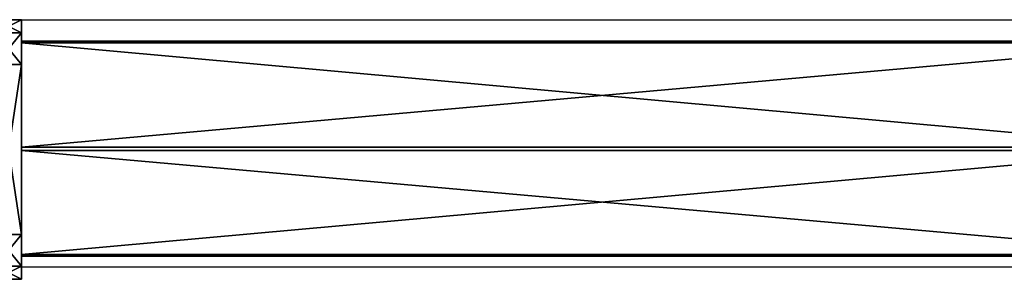
# Model space of a CAD drawing. Units: centimetres. Extents: x -274 to 283, y -238 to 248.
# Drawn here: x -65 to -49, y -35 to -31 of the extents above; entities that cross this region are included whole.
import ezdxf

# ---------------------------------------------------------------- set-up
doc = ezdxf.new("R2010")
doc.units = ezdxf.units.CM
doc.header["$LTSCALE"] = 2.54
doc.layers.get('0').update_dxf_attribs({"true_color": 0xff5454})
doc.layers.add('VP-EQ', color=7, linetype='Continuous', true_color=0x8a3492)

# ---------------------------------------------------------------- blocks, each defined once
blk = doc.blocks.new('Grupuj_119')
at = {"color": 0}
for p, q in [((0.001, 138.258, 0.972), (0.001, 119.961, 0.972)), ((0.001, 138.258, 0.972), (0.001, 119.961, 0.972)), ((0.026, 138.258, 2.872), (0.026, 119.961, 2.872)), ((0.026, 138.258, 2.872), (0.026, 119.961, 2.872)), ((1.633, 138.258), (1.633, 119.961)), ((1.633, 138.258), (1.633, 119.961)), ((1.684, 138.258, 3.8), (1.684, 119.961, 3.8)), ((1.684, 138.258, 3.8), (1.684, 119.961, 3.8)), ((3.291, 138.258, 0.928), (3.291, 119.961, 0.928)), ((3.291, 138.258, 0.928), (3.291, 119.961, 0.928)), ((3.316, 119.961, 2.828), (3.316, 138.258, 2.828)), ((3.316, 119.961, 2.828), (3.316, 138.258, 2.828))]:
    blk.add_line(p, q, dxfattribs=at)
at = {"color": 0, "extrusion": (-6.52599e-14, -1, 3.89324e-14)}
blk.add_arc((1.658, 1.9, -138.258), 1.9, 149.2351, 209.2351, dxfattribs=at)
blk.add_arc((1.658, 1.9, -138.258), 1.9, 149.2351, 209.2351, dxfattribs=at)
at = {"color": 0, "extrusion": (-6.63288e-14, -1, -3.7082e-14)}
blk.add_arc((1.658, 1.9, -138.258), 1.9, 209.2351, 269.2351, dxfattribs=at)
blk.add_arc((1.658, 1.9, -138.258), 1.9, 209.2351, 269.2351, dxfattribs=at)
at = {"color": 0, "extrusion": (1.28525e-15, -1, 8.548e-14)}
blk.add_arc((1.658, 1.9, -138.258), 1.9, 89.2351, 149.2351, dxfattribs=at)
blk.add_arc((1.658, 1.9, -138.258), 1.9, 89.2351, 149.2351, dxfattribs=at)
at = {"color": 0, "extrusion": (-1.03247e-15, -1, -7.59837e-14)}
blk.add_arc((1.658, 1.9, -138.258), 1.9, 269.2351, 329.2351, dxfattribs=at)
blk.add_arc((1.658, 1.9, -138.258), 1.9, 269.2351, 329.2351, dxfattribs=at)
at = {"color": 0, "extrusion": (6.64519e-14, -1, 3.68621e-14)}
blk.add_arc((1.658, 1.9, -138.258), 1.9, 29.2351, 89.2351, dxfattribs=at)
blk.add_arc((1.658, 1.9, -138.258), 1.9, 29.2351, 89.2351, dxfattribs=at)
at = {"color": 0, "extrusion": (7.34542e-14, -1, -4.37371e-14)}
blk.add_arc((1.658, 1.9, -138.258), 1.9, 329.2351, 29.2351, dxfattribs=at)
blk.add_arc((1.658, 1.9, -138.258), 1.9, 329.2351, 29.2351, dxfattribs=at)
at = {"color": 0}
mesh = blk.add_polyface(dxfattribs=at)
corners = [(0.001, 138.258, 0.972), (3.291, 138.258, 0.928), (1.633, 138.258), (3.316, 138.258, 2.828), (0.026, 138.258, 2.872), (1.684, 138.258, 3.8)]
mesh.append_faces([[corners[k] for k in face] for face in [(0, 1, 2), (3, 4, 5)]], dxfattribs={"vtx0": -1, "color": 0})
mesh.append_faces([[corners[k] for k in face] for face in [(1, 0, 3)]], dxfattribs={"vtx0": -1, "vtx1": -1, "color": 0})
mesh.append_faces([[corners[k] for k in face] for face in [(3, 0, 4)]], dxfattribs={"vtx0": -1, "vtx2": -1, "color": 0})
mesh = blk.add_polyface(dxfattribs=at)
corners = [(0.026, 138.258, 2.872), (0.001, 119.961, 0.972), (0.026, 119.961, 2.872), (0.001, 138.258, 0.972)]
mesh.append_faces([[corners[k] for k in face] for face in [(0, 1, 2), (1, 0, 3)]], dxfattribs={"vtx0": -1, "color": 0})
mesh = blk.add_polyface(dxfattribs=at)
corners = [(1.633, 138.258), (0.001, 119.961, 0.972), (0.001, 138.258, 0.972), (1.633, 119.961)]
mesh.append_faces([[corners[k] for k in face] for face in [(0, 1, 2), (1, 0, 3)]], dxfattribs={"vtx0": -1, "color": 0})
mesh = blk.add_polyface(dxfattribs=at)
corners = [(1.684, 119.961, 3.8), (0.026, 138.258, 2.872), (0.026, 119.961, 2.872), (1.684, 138.258, 3.8)]
mesh.append_faces([[corners[k] for k in face] for face in [(0, 1, 2), (1, 0, 3)]], dxfattribs={"vtx0": -1, "color": 0})
mesh = blk.add_polyface(dxfattribs=at)
corners = [(3.291, 138.258, 0.928), (1.633, 119.961), (1.633, 138.258), (3.291, 119.961, 0.928)]
mesh.append_faces([[corners[k] for k in face] for face in [(0, 1, 2), (1, 0, 3)]], dxfattribs={"vtx0": -1, "color": 0})
mesh = blk.add_polyface(dxfattribs=at)
corners = [(3.316, 119.961, 2.828), (1.684, 138.258, 3.8), (1.684, 119.961, 3.8), (3.316, 138.258, 2.828)]
mesh.append_faces([[corners[k] for k in face] for face in [(0, 1, 2), (1, 0, 3)]], dxfattribs={"vtx0": -1, "color": 0})
mesh = blk.add_polyface(dxfattribs=at)
corners = [(3.291, 119.961, 0.928), (3.316, 138.258, 2.828), (3.316, 119.961, 2.828), (3.291, 138.258, 0.928)]
mesh.append_faces([[corners[k] for k in face] for face in [(0, 1, 2), (1, 0, 3)]], dxfattribs={"vtx0": -1, "color": 0})
blk = doc.blocks.new('Grupuj_20')
at = {"color": 0}
for p, q in [((0.691, 12, 0.4), (3.309, 12, 0.4)), ((0.691, 12), (3.309, 12)), ((0.691, 12), (0.691, 12, 0.4)), ((0.691, 12, 0.4), (3.309, 12, 0.4)), ((0.691, 12), (3.309, 12)), ((0.691, 12), (0.691, 12, 0.4)), ((3.309, 12), (3.309, 12, 0.4)), ((3.309, 12), (3.309, 12, 0.4)), ((0.203, 11.797), (0.203, 11.797, 0.4)), ((0.203, 11.797), (0.203, 11.797, 0.4)), ((3.798, 11.797), (3.798, 11.797, 0.4)), ((3.798, 11.797), (3.798, 11.797, 0.4)), ((0, 0.691, 0.4), (0, 11.309, 0.4)), ((0, 11.309), (0, 11.309, 0.4)), ((0, 0.691), (0, 11.309)), ((0, 0.691, 0.4), (0, 11.309, 0.4)), ((0, 0.691), (0, 11.309)), ((0, 11.309), (0, 11.309, 0.4)), ((4, 11.309, 0.4), (4, 0.691, 0.4)), ((4, 11.309), (4, 0.691)), ((4, 11.309), (4, 11.309, 0.4)), ((4, 11.309, 0.4), (4, 0.691, 0.4)), ((4, 11.309), (4, 0.691)), ((4, 11.309), (4, 11.309, 0.4)), ((0, 0.691), (0, 0.691, 0.4)), ((0, 0.691), (0, 0.691, 0.4)), ((4, 0.691), (4, 0.691, 0.4)), ((4, 0.691), (4, 0.691, 0.4)), ((0.203, 0.203), (0.203, 0.203, 0.4)), ((0.203, 0.203), (0.203, 0.203, 0.4)), ((3.798, 0.203), (3.798, 0.203, 0.4)), ((3.798, 0.203), (3.798, 0.203, 0.4)), ((0.691, 0), (0.691, 0, 0.4)), ((3.309, 0), (0.691, 0)), ((0.691, 0, 0.4), (3.309, 0, 0.4)), ((0.691, 0, 0.4), (3.309, 0, 0.4)), ((0.691, 0), (0.691, 0, 0.4)), ((3.309, 0), (0.691, 0)), ((3.309, 0), (3.309, 0, 0.4)), ((3.309, 0), (3.309, 0, 0.4))]:
    blk.add_line(p, q, dxfattribs=at)
for centre, start, end in [((0.691, 11.309, 0.4), 90, 180), ((0.691, 11.309), 90, 180), ((0.691, 11.309), 90, 180), ((0.691, 11.309, 0.4), 90, 180), ((0.691, 11.309), 90, 180), ((0.691, 11.309, 0.4), 90, 180), ((3.309, 0.691, 0.4), 270, 0), ((3.309, 0.691), 270, 0), ((3.309, 0.691, 0.4), 270, 0), ((3.309, 0.691), 270, 0), ((3.309, 0.691, 0.4), 270, 0), ((3.309, 0.691), 270, 0)]:
    blk.add_arc(centre, 0.691, start, end, dxfattribs=at)
at = {"color": 0, "extrusion": (5.77454e-13, -2.03913e-16, -1)}
blk.add_arc((-3.309, 11.309, -0.4), 0.691, 90, 180, dxfattribs=at)
blk.add_arc((-3.309, 11.309, -0.4), 0.691, 90, 180, dxfattribs=at)
blk.add_arc((-3.309, 11.309, -0.4), 0.691, 90, 180, dxfattribs=at)
at = {"color": 0, "extrusion": (5.77454e-13, 0, -1)}
blk.add_arc((-3.309, 11.309), 0.691, 90, 180, dxfattribs=at)
blk.add_arc((-3.309, 11.309), 0.691, 90, 180, dxfattribs=at)
blk.add_arc((-3.309, 11.309), 0.691, 90, 180, dxfattribs=at)
at = {"color": 0, "extrusion": (7.10152e-14, -1.6313e-13, -1)}
for centre in [(-0.691, 0.691, -0.4), (-0.691, 0.691), (-0.691, 0.691, -0.4), (-0.691, 0.691), (-0.691, 0.691, -0.4), (-0.691, 0.691)]:
    blk.add_arc(centre, 0.691, 270, 0, dxfattribs=at)
at = {"color": 0}
mesh = blk.add_polyface(dxfattribs=at)
corners = [(0, 0.691, 0.4), (0.203, 11.797, 0.4), (0, 11.309, 0.4), (0.203, 0.203, 0.4), (0.691, 12, 0.4), (0.691, 0, 0.4), (3.309, 12, 0.4), (3.309, 0, 0.4), (3.798, 11.797, 0.4), (3.798, 0.203, 0.4), (4, 11.309, 0.4), (4, 0.691, 0.4)]
mesh.append_faces([[corners[k] for k in face] for face in [(0, 1, 2), (10, 9, 11)]], dxfattribs={"vtx0": -1, "color": 0})
mesh.append_faces([[corners[k] for k in face] for face in [(1, 3, 4), (4, 5, 6), (6, 7, 8), (8, 9, 10)]], dxfattribs={"vtx0": -1, "vtx1": -1, "color": 0})
mesh.append_faces([[corners[k] for k in face] for face in [(1, 0, 3), (4, 3, 5), (6, 5, 7), (8, 7, 9)]], dxfattribs={"vtx0": -1, "vtx2": -1, "color": 0})
mesh = blk.add_polyface(dxfattribs=at)
corners = [(0.203, 11.797), (0, 0.691), (0, 11.309), (0.203, 0.203), (0.691, 12), (0.691, 0), (3.309, 12), (3.309, 0), (3.798, 11.797), (3.798, 0.203), (4, 11.309), (4, 0.691)]
mesh.append_faces([[corners[k] for k in face] for face in [(0, 1, 2), (9, 10, 11)]], dxfattribs={"vtx0": -1, "color": 0})
mesh.append_faces([[corners[k] for k in face] for face in [(1, 0, 3), (3, 4, 5), (5, 6, 7), (7, 8, 9)]], dxfattribs={"vtx0": -1, "vtx1": -1, "color": 0})
mesh.append_faces([[corners[k] for k in face] for face in [(3, 0, 4), (5, 4, 6), (7, 6, 8), (9, 8, 10)]], dxfattribs={"vtx0": -1, "vtx2": -1, "color": 0})
mesh = blk.add_polyface(dxfattribs=at)
corners = [(0.203, 11.797), (0.691, 12, 0.4), (0.691, 12), (0.203, 11.797, 0.4)]
mesh.append_faces([[corners[k] for k in face] for face in [(0, 1, 2), (1, 0, 3)]], dxfattribs={"vtx0": -1, "color": 0})
mesh = blk.add_polyface(dxfattribs=at)
corners = [(0.691, 12), (3.309, 12, 0.4), (3.309, 12), (0.691, 12, 0.4)]
mesh.append_faces([[corners[k] for k in face] for face in [(0, 1, 2), (1, 0, 3)]], dxfattribs={"vtx0": -1, "color": 0})
mesh = blk.add_polyface(dxfattribs=at)
corners = [(3.309, 12, 0.4), (3.798, 11.797), (3.309, 12), (3.798, 11.797, 0.4)]
mesh.append_faces([[corners[k] for k in face] for face in [(0, 1, 2), (1, 0, 3)]], dxfattribs={"vtx0": -1, "color": 0})
mesh = blk.add_polyface(dxfattribs=at)
corners = [(0, 11.309, 0.4), (0.203, 11.797), (0, 11.309), (0.203, 11.797, 0.4)]
mesh.append_faces([[corners[k] for k in face] for face in [(0, 1, 2), (1, 0, 3)]], dxfattribs={"vtx0": -1, "color": 0})
mesh = blk.add_polyface(dxfattribs=at)
corners = [(3.798, 11.797), (4, 11.309, 0.4), (4, 11.309), (3.798, 11.797, 0.4)]
mesh.append_faces([[corners[k] for k in face] for face in [(0, 1, 2), (1, 0, 3)]], dxfattribs={"vtx0": -1, "color": 0})
mesh = blk.add_polyface(dxfattribs=at)
corners = [(0, 0.691, 0.4), (0, 11.309), (0, 0.691), (0, 11.309, 0.4)]
mesh.append_faces([[corners[k] for k in face] for face in [(0, 1, 2), (1, 0, 3)]], dxfattribs={"vtx0": -1, "color": 0})
mesh = blk.add_polyface(dxfattribs=at)
corners = [(4, 11.309), (4, 0.691, 0.4), (4, 0.691), (4, 11.309, 0.4)]
mesh.append_faces([[corners[k] for k in face] for face in [(0, 1, 2), (1, 0, 3)]], dxfattribs={"vtx0": -1, "color": 0})
mesh = blk.add_polyface(dxfattribs=at)
corners = [(0.203, 0.203, 0.4), (0, 0.691), (0.203, 0.203), (0, 0.691, 0.4)]
mesh.append_faces([[corners[k] for k in face] for face in [(0, 1, 2), (1, 0, 3)]], dxfattribs={"vtx0": -1, "color": 0})
mesh = blk.add_polyface(dxfattribs=at)
corners = [(4, 0.691), (3.798, 0.203, 0.4), (3.798, 0.203), (4, 0.691, 0.4)]
mesh.append_faces([[corners[k] for k in face] for face in [(0, 1, 2), (1, 0, 3)]], dxfattribs={"vtx0": -1, "color": 0})
mesh = blk.add_polyface(dxfattribs=at)
corners = [(0.691, 0), (0.203, 0.203, 0.4), (0.203, 0.203), (0.691, 0, 0.4)]
mesh.append_faces([[corners[k] for k in face] for face in [(0, 1, 2), (1, 0, 3)]], dxfattribs={"vtx0": -1, "color": 0})
mesh = blk.add_polyface(dxfattribs=at)
corners = [(3.798, 0.203, 0.4), (3.309, 0), (3.798, 0.203), (3.309, 0, 0.4)]
mesh.append_faces([[corners[k] for k in face] for face in [(0, 1, 2), (1, 0, 3)]], dxfattribs={"vtx0": -1, "color": 0})
mesh = blk.add_polyface(dxfattribs=at)
corners = [(3.309, 0), (0.691, 0, 0.4), (0.691, 0), (3.309, 0, 0.4)]
mesh.append_faces([[corners[k] for k in face] for face in [(0, 1, 2), (1, 0, 3)]], dxfattribs={"vtx0": -1, "color": 0})
blk = doc.blocks.new('Grupuj_305')
at = {"color": 0, "extrusion": (4.32375e-43, 1, -8.32667e-17), "rotation": 180}
blk.add_blockref('Grupuj_20', (-0.006, 12, 138.6), dxfattribs=at)
at = {"color": 0}
blk.add_blockref('Grupuj_119', (0.36, 0.342, 4.138), dxfattribs=at)
blk = doc.blocks.new('Grupuj_42')
at = {"color": 253, "true_color": 0xa8a8a8}
blk.add_blockref('Grupuj_305', (9.819, 0, 183.898), dxfattribs=at)
blk = doc.blocks.new('144104-1_1')
at = {"color": 0}
blk.add_blockref('Grupuj_42', (1.918, 0), dxfattribs=at)
blk = doc.blocks.new('Grupuj_1')
at = {"color": 252, "true_color": 0xa48f7a, "rotation": 270}
blk.add_blockref('144104-1_1', (9.3, 92.786), dxfattribs=at)
blk = doc.blocks.new('Group_1')
at = {"color": 0}
blk.add_blockref('Grupuj_1', (0, -0.249), dxfattribs=at)
blk = doc.blocks.new('RC1417_')
at = {"color": 0, "linetype": 'Continuous', "lineweight": 25}
for p, q in [((479.863, 364.714), (461.566, 364.714)), ((461.566, 360.914), (479.863, 360.914))]:
    blk.add_line(p, q, dxfattribs=at)
blk = doc.blocks.new('RC1417_2D')
at = {"layer": 'VP-EQ', "color": 0}
blk.add_blockref('RC1417_', (0, 0), dxfattribs=at)

msp = doc.modelspace()

# ---------------------------------------------------------------- block references
at = {"color": 0, "rotation": 180.0000000001206}
msp.add_blockref('Group_1', (83.321, 46.24), dxfattribs=at)
at = {"layer": 'VP-EQ', "color": 0, "rotation": 180}
msp.add_blockref('RC1417_2D', (415.224, 330.352), dxfattribs=at)

doc.saveas('drawing.dxf')
